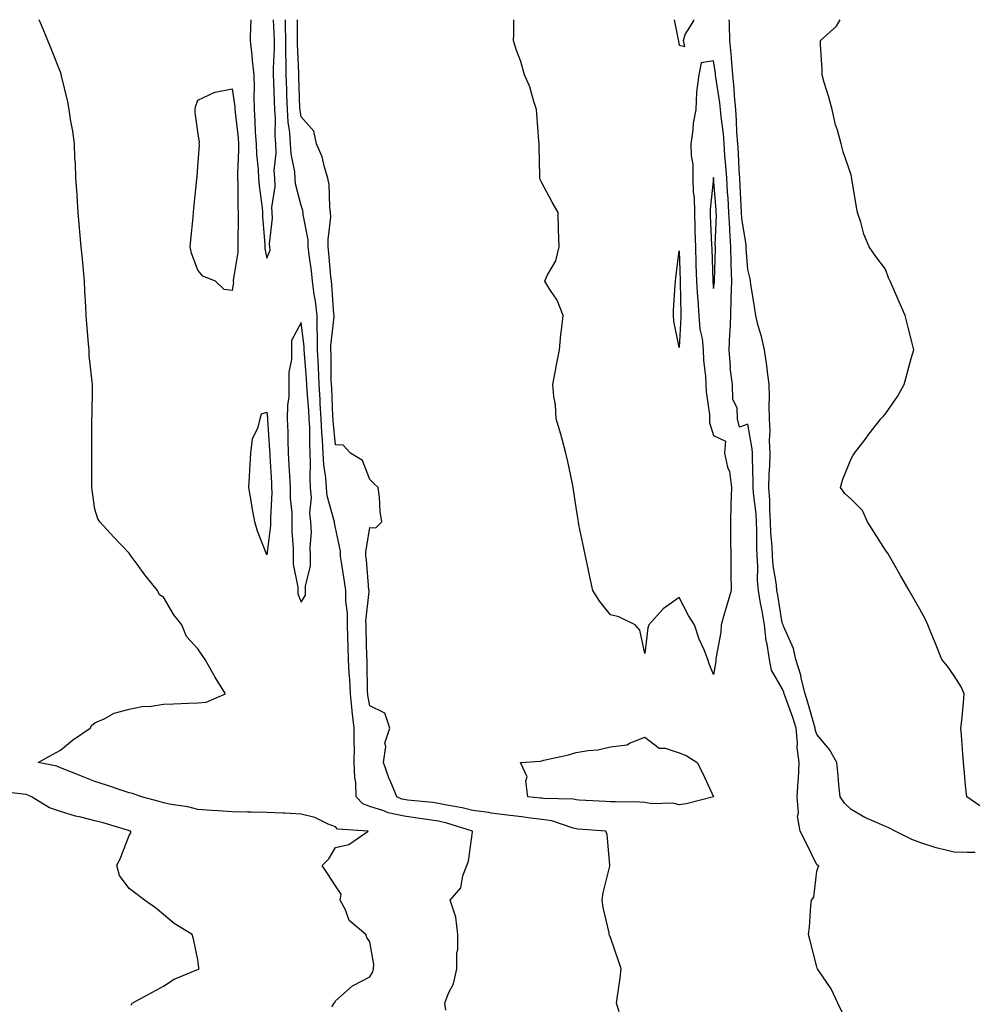
# Model space of a CAD drawing. Units: inches. Extents: x 876083 to 878723, y 7208138 to 7210778.
# Drawn here: x 876706 to 876984, y 7210492 to 7210778 of the extents above; entities that cross this region are included whole.
import ezdxf

# ---------------------------------------------------------------- set-up
doc = ezdxf.new("R2010")
doc.units = ezdxf.units.IN
doc.header["$MEASUREMENT"] = 0
doc.layers.add('Contour_87607208', color=7, linetype='Continuous', true_color=0x40bcc3)

msp = doc.modelspace()

# ---------------------------------------------------------------- linework, layer by layer
at = {"layer": 'Contour_87607208'}
for points in [[(876796.98, 7210490.85, 3299), (876797.72, 7210491.92, 3299), (876797.83, 7210492.13, 3299), (876798.05, 7210492.6, 3299), (876802.99, 7210496.98, 3299), (876803.19, 7210497.06, 3299), (876808.05, 7210499.6, 3299), (876808.95, 7210501.02, 3299), (876809.14, 7210501.92, 3299), (876809.26, 7210503.13, 3299), (876808.05, 7210509.77, 3299), (876807.17, 7210511.04, 3299), (876806.85, 7210511.92, 3299), (876802.06, 7210515.92, 3299), (876800.94, 7210519.03, 3299), (876799.39, 7210521.92, 3299), (876799.7, 7210523.58, 3299), (876798.05, 7210526.08, 3299), (876795.77, 7210529.63, 3299), (876794.19, 7210531.92, 3299), (876796.11, 7210533.85, 3299), (876798.05, 7210537.15, 3299), (876801.93, 7210538.03, 3299), (876807.6, 7210541.92, 3299), (876798.67, 7210542.55, 3299), (876798.05, 7210543.25, 3299), (876795.96, 7210544.01, 3299), (876792.01, 7210545.88, 3299), (876788.05, 7210546.9, 3299), (876783.32, 7210547.19, 3299), (876782.82, 7210547.15, 3299), (876778.05, 7210547.37, 3299), (876773.56, 7210547.43, 3299), (876772.46, 7210547.51, 3299), (876768.05, 7210547.58, 3299), (876763.94, 7210547.82, 3299), (876761.99, 7210547.97, 3299), (876758.05, 7210548.21, 3299), (876755.15, 7210549.03, 3299), (876750.26, 7210549.71, 3299), (876748.05, 7210550.2, 3299), (876746.73, 7210550.61, 3299), (876741.67, 7210551.92, 3299), (876739, 7210552.86, 3299), (876738.05, 7210553.11, 3299), (876736.28, 7210553.7, 3299), (876731.41, 7210555.28, 3299), (876728.05, 7210556.35, 3299), (876724.13, 7210557.99, 3299), (876720.6, 7210559.38, 3299), (876718.05, 7210560.4, 3299), (876716.97, 7210560.85, 3299), (876711.58, 7210561.92, 3299), (876715.71, 7210564.26, 3299), (876718.05, 7210565.55, 3299), (876721.54, 7210568.42, 3299), (876726.67, 7210571.92, 3299), (876727.16, 7210572.82, 3299), (876728.05, 7210573.46, 3299), (876730.77, 7210574.63, 3299), (876733.65, 7210576.31, 3299), (876738.05, 7210577.43, 3299), (876741.75, 7210578.23, 3299), (876744.47, 7210578.35, 3299), (876748.05, 7210578.91, 3299), (876750.96, 7210579.01, 3299), (876755.3, 7210579.17, 3299), (876758.05, 7210579.26, 3299), (876760.47, 7210579.5, 3299), (876766.1, 7210581.92, 3299), (876762.96, 7210586.84, 3299), (876762.77, 7210587.19, 3299), (876760.15, 7210591.92, 3299), (876759.3, 7210593.17, 3299), (876758.05, 7210595.01, 3299), (876754.7, 7210598.56, 3299), (876753.33, 7210601.92, 3299), (876751.03, 7210604.91, 3299), (876748.05, 7210609.99, 3299), (876746.84, 7210610.71, 3299), (876746.29, 7210611.92, 3299), (876742.61, 7210616.49, 3299), (876740.32, 7210619.65, 3299), (876738.65, 7210621.92, 3299), (876738.4, 7210622.27, 3299), (876738.05, 7210622.78, 3299), (876733.62, 7210627.49, 3299), (876729.46, 7210631.92, 3299), (876728.9, 7210632.78, 3299), (876728.05, 7210635.61, 3299), (876727.24, 7210641.1, 3299), (876727.18, 7210641.92, 3299), (876727.19, 7210642.78, 3299), (876727.2, 7210651.06, 3299), (876727.2, 7210651.92, 3299), (876727.2, 7210652.76, 3299), (876727.22, 7210661.08, 3299), (876727.22, 7210661.92, 3299), (876727.23, 7210662.74, 3299), (876727.34, 7210671.22, 3299), (876727.35, 7210671.92, 3299), (876727.32, 7210672.66, 3299), (876726.44, 7210680.3, 3299), (876726.36, 7210681.92, 3299), (876726.24, 7210683.74, 3299), (876725.72, 7210689.6, 3299), (876725.57, 7210691.92, 3299), (876725.4, 7210694.56, 3299), (876725.19, 7210699.07, 3299), (876725.01, 7210701.92, 3299), (876724.71, 7210705.26, 3299), (876724.42, 7210708.29, 3299), (876724.1, 7210711.92, 3299), (876723.72, 7210716.26, 3299), (876723.61, 7210717.47, 3299), (876723.22, 7210721.92, 3299), (876722.91, 7210726.78, 3299), (876722.88, 7210727.1, 3299), (876722.56, 7210731.92, 3299), (876722.45, 7210736.31, 3299), (876722.27, 7210737.7, 3299), (876722.15, 7210741.92, 3299), (876721.7, 7210745.57, 3299), (876720.97, 7210748.99, 3299), (876720.55, 7210751.92, 3299), (876720.23, 7210754.11, 3299), (876718.32, 7210761.65, 3299), (876718.24, 7210762.12, 3299), (876718.05, 7210762.7, 3299), (876715.42, 7210769.3, 3299), (876714.37, 7210771.92, 3299), (876712.52, 7210776.39, 3299), (876711.82, 7210778, 3299)], [(876773.44, 7210778, 3299), (876773.43, 7210777.29, 3299), (876773.34, 7210776.63, 3299), (876773.28, 7210771.92, 3299), (876773.74, 7210767.6, 3299), (876773.87, 7210766.1, 3299), (876774.3, 7210761.92, 3299), (876774.45, 7210758.31, 3299), (876774.26, 7210755.71, 3299), (876774.39, 7210751.92, 3299), (876774.64, 7210748.5, 3299), (876774.73, 7210745.24, 3299), (876774.96, 7210741.92, 3299), (876775.04, 7210738.91, 3299), (876775.59, 7210734.38, 3299), (876775.68, 7210731.92, 3299), (876775.82, 7210729.69, 3299), (876776.74, 7210723.23, 3299), (876776.84, 7210721.92, 3299), (876776.87, 7210720.75, 3299), (876777.51, 7210712.47, 3299), (876777.52, 7210711.92, 3299), (876777.53, 7210711.39, 3299), (876778.05, 7210708.62, 3299)], [(876778.05, 7210708.62, 3299), (876779.03, 7210710.94, 3299), (876778.99, 7210711.92, 3299), (876778.89, 7210712.76, 3299), (876779.74, 7210720.22, 3299), (876779.6, 7210721.92, 3299), (876779.51, 7210723.38, 3299), (876780.47, 7210729.5, 3299), (876780.37, 7210731.92, 3299), (876780.24, 7210734.11, 3299), (876780.79, 7210739.19, 3299), (876780.67, 7210741.92, 3299), (876780.5, 7210744.36, 3299), (876780.6, 7210749.36, 3299), (876780.45, 7210751.92, 3299), (876780.36, 7210754.22, 3299), (876780.13, 7210759.85, 3299), (876780.04, 7210761.92, 3299), (876780.04, 7210763.91, 3299), (876780.29, 7210769.67, 3299), (876780.29, 7210771.92, 3299), (876780.24, 7210774.11, 3299), (876780.03, 7210778, 3299)], [(876830.13, 7210489.83, 3298), (876829.86, 7210491.92, 3298), (876830.94, 7210494.81, 3298), (876832.44, 7210497.53, 3298), (876833.35, 7210501.92, 3298), (876833.38, 7210506.59, 3298), (876833.62, 7210507.49, 3298), (876833.69, 7210511.92, 3298), (876833.07, 7210516.9, 3298), (876833.08, 7210516.96, 3298), (876831.4, 7210521.92, 3298), (876834.48, 7210525.49, 3298), (876835.08, 7210528.95, 3298), (876836.25, 7210531.92, 3298), (876836.79, 7210533.19, 3298), (876837.88, 7210541.74, 3298), (876837.93, 7210541.92, 3298), (876830.41, 7210544.28, 3298), (876828.05, 7210544.81, 3298), (876824.68, 7210545.3, 3298), (876821.91, 7210545.77, 3298), (876818.05, 7210546.3, 3298), (876813.4, 7210547.27, 3298), (876812.14, 7210547.82, 3298), (876808.05, 7210549.11, 3298), (876806.01, 7210549.89, 3298), (876804.1, 7210551.92, 3298), (876803.95, 7210556.02, 3298), (876803.66, 7210557.53, 3298), (876803.54, 7210561.92, 3298), (876803.59, 7210566.37, 3298), (876803.5, 7210567.37, 3298), (876803.54, 7210571.92, 3298), (876802.94, 7210576.82, 3298), (876802.94, 7210577.04, 3298), (876802.42, 7210581.92, 3298), (876802.22, 7210586.08, 3298), (876802.06, 7210587.9, 3298), (876801.85, 7210591.92, 3298), (876801.74, 7210595.61, 3298), (876801.65, 7210598.33, 3298), (876801.54, 7210601.92, 3298), (876801.51, 7210605.38, 3298), (876801.08, 7210608.89, 3298), (876801.04, 7210611.92, 3298), (876800.72, 7210614.6, 3298), (876799.78, 7210620.2, 3298), (876799.55, 7210621.92, 3298), (876799.52, 7210623.38, 3298), (876798.05, 7210630.2, 3298), (876797.77, 7210631.65, 3298), (876797.76, 7210631.92, 3298), (876797.72, 7210632.25, 3298), (876795.65, 7210639.52, 3298), (876795.46, 7210641.92, 3298), (876795.28, 7210644.69, 3298), (876794.67, 7210648.54, 3298), (876794.49, 7210651.92, 3298), (876794.3, 7210655.67, 3298), (876794.09, 7210657.96, 3298), (876793.91, 7210661.92, 3298), (876793.64, 7210666.33, 3298), (876793.59, 7210667.47, 3298), (876793.31, 7210671.92, 3298), (876793.09, 7210676.88, 3298), (876793.08, 7210676.96, 3298), (876792.84, 7210681.92, 3298), (876792.81, 7210686.69, 3298), (876792.74, 7210687.23, 3298), (876792.7, 7210691.92, 3298), (876792.22, 7210696.1, 3298), (876791.88, 7210698.09, 3298), (876791.39, 7210701.92, 3298), (876791.06, 7210704.93, 3298), (876790.39, 7210709.58, 3298), (876790.12, 7210711.92, 3298), (876790.07, 7210713.93, 3298), (876788.67, 7210721.3, 3298), (876788.65, 7210721.92, 3298), (876788.57, 7210722.45, 3298), (876788.05, 7210723.99, 3298), (876786.41, 7210730.28, 3298), (876786.34, 7210731.92, 3298), (876786.23, 7210733.74, 3298), (876785.13, 7210739.01, 3298), (876785.01, 7210741.92, 3298), (876784.77, 7210745.2, 3298), (876784.32, 7210748.19, 3298), (876784.09, 7210751.92, 3298), (876783.94, 7210756.04, 3298), (876783.88, 7210757.74, 3298), (876783.72, 7210761.92, 3298), (876783.72, 7210766.26, 3298), (876783.66, 7210767.53, 3298), (876783.66, 7210771.92, 3298), (876783.56, 7210776.41, 3298), (876783.56, 7210777.43, 3298), (876783.55, 7210778, 3298)], [(876880.55, 7210489.42, 3297), (876879.85, 7210491.92, 3297), (876880.11, 7210493.97, 3297), (876880.83, 7210499.15, 3297), (876881.15, 7210501.92, 3297), (876880.38, 7210504.24, 3297), (876878.05, 7210510.98, 3297), (876877.78, 7210511.65, 3297), (876877.68, 7210511.92, 3297), (876877.63, 7210512.35, 3297), (876875.91, 7210519.77, 3297), (876875.69, 7210521.92, 3297), (876875.98, 7210523.99, 3297), (876877.9, 7210531.76, 3297), (876877.92, 7210531.92, 3297), (876877.88, 7210532.1, 3297), (876877.1, 7210540.96, 3297), (876876.69, 7210541.92, 3297), (876868.69, 7210542.56, 3297), (876868.05, 7210542.6, 3297), (876867.17, 7210542.8, 3297), (876861.04, 7210544.91, 3297), (876858.05, 7210545.38, 3297), (876854.11, 7210545.87, 3297), (876852.25, 7210546.12, 3297), (876848.05, 7210546.61, 3297), (876843.35, 7210547.21, 3297), (876842.64, 7210547.33, 3297), (876838.05, 7210547.96, 3297), (876834.89, 7210548.76, 3297), (876830.5, 7210549.48, 3297), (876828.05, 7210550.01, 3297), (876826.38, 7210550.26, 3297), (876818.97, 7210551, 3297), (876818.05, 7210551.12, 3297), (876817.39, 7210551.26, 3297), (876815.91, 7210551.92, 3297), (876814.42, 7210555.55, 3297), (876813.54, 7210557.41, 3297), (876812.03, 7210561.92, 3297), (876812.66, 7210566.53, 3297), (876812.42, 7210567.55, 3297), (876813.89, 7210571.92, 3297), (876812.4, 7210576.28, 3297), (876808.05, 7210578.4, 3297), (876807.5, 7210581.37, 3297), (876807.44, 7210581.92, 3297), (876807.41, 7210582.56, 3297), (876807.27, 7210591.14, 3297), (876807.23, 7210591.92, 3297), (876807.2, 7210592.76, 3297), (876806.97, 7210600.85, 3297), (876806.94, 7210601.92, 3297), (876806.93, 7210603.03, 3297), (876807.83, 7210611.71, 3297), (876807.83, 7210611.92, 3297), (876807.79, 7210612.17, 3297), (876807.06, 7210620.92, 3297), (876806.93, 7210621.92, 3297), (876806.9, 7210623.07, 3297), (876808.05, 7210630.26, 3297), (876809.81, 7210630.16, 3297), (876811.56, 7210631.92, 3297), (876811.1, 7210634.97, 3297), (876810.86, 7210639.11, 3297), (876810.5, 7210641.92, 3297), (876809.23, 7210643.09, 3297), (876808.05, 7210644.22, 3297), (876805.92, 7210649.79, 3297), (876802.39, 7210651.92, 3297), (876800.31, 7210654.19, 3297), (876798.05, 7210654.36, 3297), (876797.4, 7210661.28, 3297), (876797.37, 7210661.92, 3297), (876797.33, 7210662.64, 3297), (876796.96, 7210670.83, 3297), (876796.89, 7210671.92, 3297), (876796.84, 7210673.13, 3297), (876796.76, 7210680.63, 3297), (876796.7, 7210681.92, 3297), (876796.69, 7210683.27, 3297), (876797.65, 7210691.53, 3297), (876797.65, 7210691.92, 3297), (876797.6, 7210692.37, 3297), (876797, 7210700.87, 3297), (876796.86, 7210701.92, 3297), (876796.72, 7210703.25, 3297), (876796.17, 7210710.05, 3297), (876795.95, 7210711.92, 3297), (876795.89, 7210714.07, 3297), (876796.7, 7210720.57, 3297), (876796.65, 7210721.92, 3297), (876796.39, 7210723.58, 3297), (876796.24, 7210730.1, 3297), (876795.86, 7210731.92, 3297), (876794.84, 7210735.14, 3297), (876794.21, 7210738.09, 3297), (876792.54, 7210741.92, 3297), (876791.72, 7210745.59, 3297), (876788.05, 7210749.71, 3297), (876787.76, 7210751.63, 3297), (876787.74, 7210751.92, 3297), (876787.73, 7210752.23, 3297), (876787.41, 7210761.28, 3297), (876787.39, 7210761.92, 3297), (876787.39, 7210762.58, 3297), (876787.03, 7210770.9, 3297), (876787.03, 7210771.92, 3297), (876787, 7210772.97, 3297), (876787.03, 7210778, 3297)], [(876945.44, 7210489.3, 3296), (876944.22, 7210491.92, 3296), (876942.25, 7210496.12, 3296), (876938.65, 7210501.33, 3296), (876938.27, 7210501.92, 3296), (876938.21, 7210502.08, 3296), (876938.05, 7210502.47, 3296), (876936.14, 7210510.01, 3296), (876935.67, 7210511.92, 3296), (876935.96, 7210514.01, 3296), (876936.37, 7210520.24, 3296), (876936.57, 7210521.92, 3296), (876937.22, 7210522.76, 3296), (876938.05, 7210530.28, 3296), (876938.5, 7210531.47, 3296), (876938.7, 7210531.92, 3296), (876938.17, 7210532.04, 3296), (876938.05, 7210532.19, 3296), (876934.86, 7210538.72, 3296), (876933.21, 7210541.92, 3296), (876932.45, 7210546.31, 3296), (876932.72, 7210547.25, 3296), (876932.37, 7210551.92, 3296), (876932.63, 7210556.49, 3296), (876932.76, 7210557.21, 3296), (876932.96, 7210561.92, 3296), (876932.39, 7210566.26, 3296), (876932.46, 7210567.51, 3296), (876932.05, 7210571.92, 3296), (876931.11, 7210574.99, 3296), (876928.89, 7210581.08, 3296), (876928.61, 7210581.92, 3296), (876928.5, 7210582.37, 3296), (876928.05, 7210583.44, 3296), (876924.95, 7210588.81, 3296), (876924.36, 7210591.92, 3296), (876923.68, 7210596.3, 3296), (876923.4, 7210597.27, 3296), (876922.87, 7210601.92, 3296), (876922.15, 7210606.02, 3296), (876921.74, 7210608.23, 3296), (876921.08, 7210611.92, 3296), (876920.86, 7210614.73, 3296), (876920.97, 7210618.99, 3296), (876920.78, 7210621.92, 3296), (876920.66, 7210624.54, 3296), (876920.67, 7210629.3, 3296), (876920.56, 7210631.92, 3296), (876920.42, 7210634.3, 3296), (876919.68, 7210640.3, 3296), (876919.57, 7210641.92, 3296), (876919.61, 7210643.48, 3296), (876919.35, 7210650.63, 3296), (876919.37, 7210651.92, 3296), (876919.32, 7210653.19, 3296), (876918.05, 7210660.3, 3296), (876915.57, 7210659.44, 3296), (876915.01, 7210661.92, 3296), (876914.87, 7210665.1, 3296), (876913.65, 7210667.53, 3296), (876913.58, 7210671.92, 3296), (876912.88, 7210676.74, 3296), (876912.94, 7210677.02, 3296), (876912.59, 7210681.92, 3296), (876912.81, 7210686.69, 3296), (876912.92, 7210687.06, 3296), (876913.05, 7210691.92, 3296), (876913.21, 7210696.76, 3296), (876913.19, 7210697.06, 3296), (876913.32, 7210701.92, 3296), (876913.2, 7210706.76, 3296), (876913.18, 7210707.04, 3296), (876913.06, 7210711.92, 3296), (876912.74, 7210716.61, 3296), (876912.76, 7210717.21, 3296), (876912.5, 7210721.92, 3296), (876912.26, 7210726.12, 3296), (876912.12, 7210727.86, 3296), (876911.88, 7210731.92, 3296), (876911.63, 7210735.49, 3296), (876911.37, 7210738.6, 3296), (876911.13, 7210741.92, 3296), (876910.92, 7210744.79, 3296), (876910.26, 7210749.71, 3296), (876910.08, 7210751.92, 3296), (876909.91, 7210753.78, 3296), (876908.71, 7210761.26, 3296), (876908.64, 7210761.92, 3296), (876908.6, 7210762.47, 3296), (876908.05, 7210766.02, 3296), (876904.47, 7210765.49, 3296), (876903.79, 7210761.92, 3296), (876903.12, 7210757, 3296), (876903.07, 7210756.9, 3296), (876902.86, 7210751.92, 3296), (876902.09, 7210747.88, 3296), (876902.05, 7210745.92, 3296), (876901.48, 7210741.92, 3296), (876901.53, 7210738.44, 3296), (876902, 7210735.87, 3296), (876902.04, 7210731.92, 3296), (876902.14, 7210727.84, 3296), (876902.38, 7210726.26, 3296), (876902.46, 7210721.92, 3296), (876902.59, 7210717.37, 3296), (876902.61, 7210716.47, 3296), (876902.75, 7210711.92, 3296), (876902.9, 7210707.08, 3296), (876902.91, 7210706.78, 3296), (876903.06, 7210701.92, 3296), (876903.37, 7210697.23, 3296), (876903.46, 7210696.51, 3296), (876903.79, 7210691.92, 3296), (876904.08, 7210687.96, 3296), (876904.69, 7210685.28, 3296), (876905.02, 7210681.92, 3296), (876905.12, 7210678.99, 3296), (876905.74, 7210674.22, 3296), (876905.84, 7210671.92, 3296), (876905.91, 7210669.77, 3296), (876906.82, 7210663.15, 3296), (876906.87, 7210661.92, 3296), (876906.91, 7210660.79, 3296), (876908.05, 7210657.02, 3296), (876911.56, 7210655.42, 3296), (876911.22, 7210651.92, 3296), (876912.13, 7210647.84, 3296), (876912.7, 7210646.57, 3296), (876913.27, 7210641.92, 3296), (876913.05, 7210636.92, 3296), (876912.93, 7210631.92, 3296), (876913.01, 7210626.96, 3296), (876913.01, 7210626.88, 3296), (876913.08, 7210621.92, 3296), (876913.11, 7210616.98, 3296), (876913.11, 7210616.86, 3296), (876913.14, 7210611.92, 3296), (876911.98, 7210607.99, 3296), (876911.18, 7210605.05, 3296), (876910.29, 7210601.92, 3296), (876910.14, 7210599.83, 3296), (876908.79, 7210592.66, 3296), (876908.73, 7210591.92, 3296), (876908.7, 7210591.28, 3296), (876908.05, 7210587.53, 3296), (876906.74, 7210590.61, 3296), (876906.43, 7210591.92, 3296), (876905.32, 7210594.65, 3296), (876903.89, 7210597.76, 3296), (876902.46, 7210601.92, 3296), (876900.78, 7210604.65, 3296), (876898.05, 7210609.89, 3296), (876893.37, 7210606.59, 3296), (876889.2, 7210601.92, 3296), (876888.92, 7210601.06, 3296), (876888.05, 7210593.64, 3296), (876886.58, 7210600.46, 3296), (876885.29, 7210601.92, 3296), (876880.45, 7210604.32, 3296), (876878.05, 7210604.91, 3296), (876874.93, 7210608.8, 3296), (876872.96, 7210611.92, 3296), (876872.09, 7210615.96, 3296), (876871.56, 7210618.4, 3296), (876870.8, 7210621.92, 3296), (876870.35, 7210624.22, 3296), (876868.88, 7210631.1, 3296), (876868.71, 7210631.92, 3296), (876868.62, 7210632.49, 3296), (876868.05, 7210636.08, 3296), (876867.33, 7210641.2, 3296), (876867.23, 7210641.92, 3296), (876867.01, 7210642.96, 3296), (876865.61, 7210649.48, 3296), (876865.09, 7210651.92, 3296), (876863.96, 7210656, 3296), (876863.6, 7210657.47, 3296), (876862.26, 7210661.92, 3296), (876862.07, 7210665.94, 3296), (876861.54, 7210668.42, 3296), (876861.33, 7210671.92, 3296), (876862.1, 7210675.96, 3296), (876862.4, 7210677.56, 3296), (876863.23, 7210681.92, 3296), (876863.57, 7210686.39, 3296), (876863.85, 7210687.72, 3296), (876864.26, 7210691.92, 3296), (876862.57, 7210696.43, 3296), (876860.42, 7210699.56, 3296), (876858.99, 7210701.92, 3296), (876859.67, 7210703.54, 3296), (876862.12, 7210707.86, 3296), (876863.13, 7210711.92, 3296), (876862.97, 7210716.84, 3296), (876862.97, 7210717, 3296), (876862.83, 7210721.92, 3296), (876861.07, 7210724.95, 3296), (876858.05, 7210730.59, 3296), (876857.61, 7210731.49, 3296), (876857.52, 7210731.92, 3296), (876857.52, 7210732.45, 3296), (876857.29, 7210741.16, 3296), (876857.28, 7210741.92, 3296), (876857.25, 7210742.72, 3296), (876856.6, 7210750.47, 3296), (876856.54, 7210751.92, 3296), (876855.74, 7210754.22, 3296), (876854.6, 7210758.48, 3296), (876853.06, 7210761.92, 3296), (876851.95, 7210765.83, 3296), (876850.67, 7210769.3, 3296), (876849.82, 7210771.92, 3296), (876849.91, 7210773.78, 3296), (876849.94, 7210778, 3296)], [(876896.61, 7210778, 3296), (876897.79, 7210772.17, 3296), (876897.8, 7210771.92, 3296), (876897.8, 7210771.67, 3296), (876898.05, 7210770.63, 3296), (876899.73, 7210770.24, 3296), (876899.27, 7210771.92, 3296), (876899.79, 7210773.66, 3296), (876902.32, 7210777.66, 3296), (876902.35, 7210778, 3296)], [(876984.19, 7210535.77, 3295), (876981.84, 7210535.71, 3295), (876978.05, 7210535.81, 3295), (876973.15, 7210537.02, 3295), (876972.83, 7210537.13, 3295), (876968.05, 7210538.6, 3295), (876965.68, 7210539.56, 3295), (876960.85, 7210541.92, 3295), (876959.07, 7210542.94, 3295), (876958.05, 7210543.27, 3295), (876955.48, 7210544.5, 3295), (876952.09, 7210545.96, 3295), (876948.05, 7210548.27, 3295), (876946.18, 7210550.05, 3295), (876944.87, 7210551.92, 3295), (876944.49, 7210555.47, 3295), (876944.3, 7210558.17, 3295), (876943.88, 7210561.92, 3295), (876941.81, 7210565.69, 3295), (876938.05, 7210570.08, 3295), (876937.65, 7210571.51, 3295), (876937.61, 7210571.92, 3295), (876937.41, 7210572.56, 3295), (876935.5, 7210579.38, 3295), (876934.65, 7210581.92, 3295), (876933.56, 7210586.41, 3295), (876933.43, 7210587.31, 3295), (876931.95, 7210591.92, 3295), (876931.26, 7210595.12, 3295), (876928.37, 7210601.61, 3295), (876928.27, 7210601.92, 3295), (876928.24, 7210602.12, 3295), (876928.05, 7210602.51, 3295), (876926.72, 7210610.59, 3295), (876926.48, 7210611.92, 3295), (876926.34, 7210613.62, 3295), (876925.39, 7210619.26, 3295), (876925.21, 7210621.92, 3295), (876925.07, 7210624.89, 3295), (876924.73, 7210628.6, 3295), (876924.59, 7210631.92, 3295), (876924.38, 7210635.59, 3295), (876924.4, 7210638.27, 3295), (876924.16, 7210641.92, 3295), (876924.24, 7210645.73, 3295), (876924.44, 7210648.31, 3295), (876924.52, 7210651.92, 3295), (876924.35, 7210655.61, 3295), (876924.55, 7210658.42, 3295), (876924.35, 7210661.92, 3295), (876924.22, 7210665.75, 3295), (876924.32, 7210668.19, 3295), (876924.18, 7210671.92, 3295), (876923.6, 7210676.37, 3295), (876923.57, 7210677.45, 3295), (876922.82, 7210681.92, 3295), (876921.99, 7210685.87, 3295), (876921.04, 7210688.93, 3295), (876920.3, 7210691.92, 3295), (876920.04, 7210693.91, 3295), (876918.88, 7210701.08, 3295), (876918.77, 7210701.92, 3295), (876918.72, 7210702.6, 3295), (876918.05, 7210705.34, 3295), (876917.56, 7210711.43, 3295), (876917.54, 7210711.92, 3295), (876917.51, 7210712.47, 3295), (876916.26, 7210720.12, 3295), (876916.16, 7210721.92, 3295), (876916.05, 7210723.93, 3295), (876915.82, 7210729.69, 3295), (876915.69, 7210731.92, 3295), (876915.51, 7210734.46, 3295), (876915.26, 7210739.13, 3295), (876915.07, 7210741.92, 3295), (876914.83, 7210745.14, 3295), (876914.76, 7210748.64, 3295), (876914.5, 7210751.92, 3295), (876914.14, 7210755.83, 3295), (876914.06, 7210757.94, 3295), (876913.65, 7210761.92, 3295), (876913.26, 7210766.71, 3295), (876913.25, 7210767.12, 3295), (876912.81, 7210771.92, 3295), (876912.7, 7210776.57, 3295), (876912.65, 7210777.31, 3295), (876912.63, 7210778, 3295)], [(876985.48, 7210549.36, 3294), (876981.7, 7210551.92, 3294), (876981.35, 7210555.22, 3294), (876981.03, 7210558.93, 3294), (876980.73, 7210561.92, 3294), (876980.58, 7210564.46, 3294), (876980.13, 7210569.85, 3294), (876980, 7210571.92, 3294), (876980.23, 7210574.11, 3294), (876980.72, 7210579.24, 3294), (876981, 7210581.92, 3294), (876980.11, 7210583.97, 3294), (876978.05, 7210587.17, 3294), (876976.06, 7210589.93, 3294), (876974.45, 7210591.92, 3294), (876972.64, 7210596.51, 3294), (876972.04, 7210597.94, 3294), (876970.38, 7210601.92, 3294), (876969.66, 7210603.52, 3294), (876968.05, 7210606.51, 3294), (876966.07, 7210609.95, 3294), (876964.94, 7210611.92, 3294), (876962.43, 7210616.3, 3294), (876960.75, 7210619.22, 3294), (876959.2, 7210621.92, 3294), (876958.8, 7210622.66, 3294), (876958.05, 7210623.7, 3294), (876954.85, 7210628.72, 3294), (876952.86, 7210631.92, 3294), (876951.39, 7210635.26, 3294), (876948.05, 7210638.54, 3294), (876946.28, 7210640.14, 3294), (876944.97, 7210641.92, 3294), (876945.61, 7210644.36, 3294), (876948.05, 7210650.24, 3294), (876948.7, 7210651.28, 3294), (876949.04, 7210651.92, 3294), (876952.42, 7210656.3, 3294), (876952.97, 7210657, 3294), (876956.75, 7210661.92, 3294), (876957.41, 7210662.56, 3294), (876958.05, 7210663.38, 3294), (876961.59, 7210668.38, 3294), (876963.45, 7210671.92, 3294), (876964.49, 7210675.47, 3294), (876965.57, 7210679.44, 3294), (876966.28, 7210681.92, 3294), (876965.68, 7210684.28, 3294), (876964.62, 7210688.48, 3294), (876963.77, 7210691.92, 3294), (876962.09, 7210695.96, 3294), (876960.46, 7210699.52, 3294), (876959.39, 7210701.92, 3294), (876958.98, 7210702.86, 3294), (876958.05, 7210705.44, 3294), (876955.24, 7210709.11, 3294), (876953.27, 7210711.92, 3294), (876951.72, 7210715.59, 3294), (876950.89, 7210719.09, 3294), (876949.96, 7210721.92, 3294), (876949.63, 7210723.5, 3294), (876948.29, 7210731.69, 3294), (876948.24, 7210731.92, 3294), (876948.2, 7210732.06, 3294), (876948.05, 7210732.86, 3294), (876945.71, 7210739.58, 3294), (876945.18, 7210741.92, 3294), (876944.07, 7210745.9, 3294), (876943.52, 7210747.39, 3294), (876942.53, 7210751.92, 3294), (876941.59, 7210755.46, 3294), (876940.22, 7210759.75, 3294), (876939.6, 7210761.92, 3294), (876939.63, 7210763.5, 3294), (876939.14, 7210770.83, 3294), (876939.16, 7210771.92, 3294), (876943.83, 7210776.14, 3294), (876944.9, 7210778, 3294)], [(876738.61, 7210491.37, 3300), (876738.93, 7210491.92, 3300), (876744.86, 7210495.12, 3300), (876748.05, 7210496.84, 3300), (876751.11, 7210498.85, 3300), (876757.71, 7210501.59, 3300), (876758.05, 7210501.74, 3300), (876758.18, 7210501.8, 3300), (876758.43, 7210501.92, 3300), (876758.28, 7210502.15, 3300), (876758.05, 7210504.56, 3300), (876756.8, 7210510.67, 3300), (876756.35, 7210511.92, 3300), (876751.17, 7210515.05, 3300), (876748.05, 7210517.72, 3300), (876745.74, 7210519.62, 3300), (876742.46, 7210521.92, 3300), (876739.94, 7210523.81, 3300), (876738.05, 7210525.22, 3300), (876735.23, 7210529.09, 3300), (876734.49, 7210531.92, 3300), (876735.61, 7210534.36, 3300), (876738.05, 7210540.69, 3300), (876738.48, 7210541.49, 3300), (876738.5, 7210541.92, 3300), (876738.16, 7210542.04, 3300), (876738.05, 7210542.06, 3300), (876737.86, 7210542.12, 3300), (876730.47, 7210544.34, 3300), (876728.05, 7210544.99, 3300), (876723.95, 7210546.02, 3300), (876722.45, 7210546.31, 3300), (876718.05, 7210547.62, 3300), (876714.87, 7210548.74, 3300), (876709.65, 7210551.92, 3300), (876708.58, 7210552.45, 3300), (876708.05, 7210552.6, 3300), (876707.25, 7210552.72, 3300), (876699.69, 7210553.56, 3300)]]:
    msp.add_polyline3d(points, dxfattribs=at)
for points in [[(876768.05, 7210699.22, 3298), (876765.7, 7210699.56, 3298), (876763.17, 7210701.92, 3298), (876759.49, 7210703.37, 3298), (876758.05, 7210705.1, 3298), (876756.18, 7210710.05, 3298), (876755.81, 7210711.92, 3298), (876755.99, 7210713.97, 3298), (876756.64, 7210720.51, 3298), (876756.77, 7210721.92, 3298), (876756.88, 7210723.09, 3298), (876757.73, 7210731.59, 3298), (876757.76, 7210731.92, 3298), (876757.78, 7210732.19, 3298), (876758.05, 7210735.42, 3298), (876758.47, 7210741.49, 3298), (876758.43, 7210741.92, 3298), (876758.54, 7210742.41, 3298), (876758.05, 7210745.42, 3298), (876757.24, 7210751.1, 3298), (876757.2, 7210751.92, 3298), (876757.34, 7210752.62, 3298), (876758.05, 7210754.62, 3298), (876763, 7210756.88, 3298), (876763.06, 7210756.92, 3298), (876768.05, 7210757.84, 3298), (876768.8, 7210752.66, 3298), (876768.82, 7210751.92, 3298), (876768.88, 7210751.08, 3298), (876769.72, 7210743.6, 3298), (876769.84, 7210741.92, 3298), (876769.89, 7210740.08, 3298), (876769.52, 7210733.38, 3298), (876769.57, 7210731.92, 3298), (876769.67, 7210730.3, 3298), (876769.61, 7210723.48, 3298), (876769.72, 7210721.92, 3298), (876769.77, 7210720.2, 3298), (876769.64, 7210713.52, 3298), (876769.69, 7210711.92, 3298), (876769.7, 7210710.26, 3298), (876768.33, 7210702.21, 3298), (876768.34, 7210701.92, 3298), (876768.36, 7210701.61, 3298)], [(876908.05, 7210699.81, 3297), (876908.3, 7210701.67, 3297), (876908.31, 7210701.92, 3297), (876908.3, 7210702.17, 3297), (876908.6, 7210711.37, 3297), (876908.58, 7210711.92, 3297), (876908.55, 7210712.43, 3297), (876908.88, 7210721.1, 3297), (876908.83, 7210721.92, 3297), (876908.79, 7210722.66, 3297), (876908.07, 7210731.9, 3297), (876908.05, 7210732.13, 3297), (876908.02, 7210731.96, 3297), (876908.02, 7210731.92, 3297), (876908.02, 7210731.9, 3297), (876907.05, 7210722.92, 3297), (876907.07, 7210721.92, 3297), (876907.1, 7210720.96, 3297), (876907.47, 7210712.51, 3297), (876907.5, 7210711.37, 3297), (876907.8, 7210702.17, 3297), (876907.81, 7210701.92, 3297), (876907.82, 7210701.69, 3297)], [(876898.05, 7210682.66, 3295), (876896.48, 7210690.34, 3295), (876896.36, 7210691.92, 3295), (876896.43, 7210693.54, 3295), (876896.92, 7210700.79, 3295), (876896.97, 7210701.92, 3295), (876897.04, 7210702.94, 3295), (876898.05, 7210710.73, 3295), (876898.31, 7210702.17, 3295), (876898.31, 7210701.92, 3295), (876898.33, 7210701.65, 3295), (876898.5, 7210692.37, 3295), (876898.53, 7210691.92, 3295), (876898.57, 7210691.39, 3295)], [(876788.05, 7210608.52, 3299), (876789.33, 7210610.63, 3299), (876789.38, 7210611.92, 3299), (876789.35, 7210613.23, 3299), (876790.83, 7210619.15, 3299), (876790.8, 7210621.92, 3299), (876790.65, 7210624.52, 3299), (876791.05, 7210628.91, 3299), (876790.92, 7210631.92, 3299), (876790.63, 7210634.5, 3299), (876791.06, 7210638.91, 3299), (876790.83, 7210641.92, 3299), (876790.65, 7210644.52, 3299), (876790.83, 7210649.15, 3299), (876790.68, 7210651.92, 3299), (876790.56, 7210654.42, 3299), (876790.56, 7210659.4, 3299), (876790.45, 7210661.92, 3299), (876790.31, 7210664.19, 3299), (876789.84, 7210670.12, 3299), (876789.73, 7210671.92, 3299), (876789.66, 7210673.52, 3299), (876789.03, 7210680.94, 3299), (876788.98, 7210681.92, 3299), (876788.97, 7210682.84, 3299), (876788.05, 7210689.95, 3299), (876785.28, 7210684.69, 3299), (876785.25, 7210681.92, 3299), (876785.27, 7210679.15, 3299), (876784.51, 7210675.46, 3299), (876784.53, 7210671.92, 3299), (876784.45, 7210668.33, 3299), (876784.09, 7210665.88, 3299), (876784.03, 7210661.92, 3299), (876784.18, 7210658.05, 3299), (876784.18, 7210655.79, 3299), (876784.32, 7210651.92, 3299), (876784.51, 7210648.38, 3299), (876784.66, 7210645.32, 3299), (876784.84, 7210641.92, 3299), (876784.91, 7210638.78, 3299), (876785.34, 7210634.63, 3299), (876785.41, 7210631.92, 3299), (876785.36, 7210629.22, 3299), (876785.77, 7210624.21, 3299), (876785.72, 7210621.92, 3299), (876785.78, 7210619.65, 3299), (876787.1, 7210612.88, 3299), (876787.13, 7210611.92, 3299), (876787.08, 7210610.94, 3299)], [(876778.05, 7210622.29, 3298), (876775.35, 7210629.22, 3298), (876774.56, 7210631.92, 3298), (876773.87, 7210636.1, 3298), (876773.61, 7210637.49, 3298), (876772.9, 7210641.92, 3298), (876773.11, 7210646.86, 3298), (876773.15, 7210647.02, 3298), (876773.45, 7210651.92, 3298), (876773.93, 7210656.04, 3298), (876775.61, 7210659.48, 3298), (876776.17, 7210661.92, 3298), (876776.58, 7210663.38, 3298), (876778.05, 7210663.83, 3298), (876778.24, 7210662.12, 3298), (876778.24, 7210661.92, 3298), (876778.25, 7210661.72, 3298), (876778.9, 7210652.76, 3298), (876778.93, 7210651.92, 3298), (876778.97, 7210651, 3298), (876779.4, 7210643.27, 3298), (876779.48, 7210641.92, 3298), (876779.51, 7210640.46, 3298), (876779.11, 7210632.97, 3298), (876779.14, 7210631.92, 3298), (876779.11, 7210630.85, 3298)], [(876898.05, 7210549.58, 3296), (876896.2, 7210550.06, 3296), (876890.05, 7210549.91, 3296), (876888.05, 7210550.24, 3296), (876886.46, 7210550.34, 3296), (876879.54, 7210550.44, 3296), (876878.05, 7210550.49, 3296), (876876.72, 7210550.59, 3296), (876868.97, 7210551, 3296), (876868.05, 7210551.06, 3296), (876867.35, 7210551.22, 3296), (876858.53, 7210551.43, 3296), (876858.05, 7210551.51, 3296), (876857.69, 7210551.55, 3296), (876853.98, 7210551.92, 3296), (876853.41, 7210556.57, 3296), (876853.85, 7210557.72, 3296), (876851.92, 7210561.92, 3296), (876857.63, 7210562.33, 3296), (876858.05, 7210562.37, 3296), (876858.67, 7210562.55, 3296), (876865.8, 7210564.17, 3296), (876868.05, 7210564.83, 3296), (876871.56, 7210565.44, 3296), (876874.41, 7210565.57, 3296), (876878.05, 7210566.43, 3296), (876882.96, 7210567.02, 3296), (876883.64, 7210567.51, 3296), (876888.05, 7210569.32, 3296), (876892.22, 7210566.1, 3296), (876893.93, 7210566.04, 3296), (876898.05, 7210564.73, 3296), (876900.05, 7210563.91, 3296), (876903.28, 7210561.92, 3296), (876904.88, 7210558.76, 3296), (876908.05, 7210551.92, 3296), (876900.11, 7210549.87, 3296)]]:
    msp.add_polyline3d(points, close=True, dxfattribs=at)

doc.saveas('drawing.dxf')
